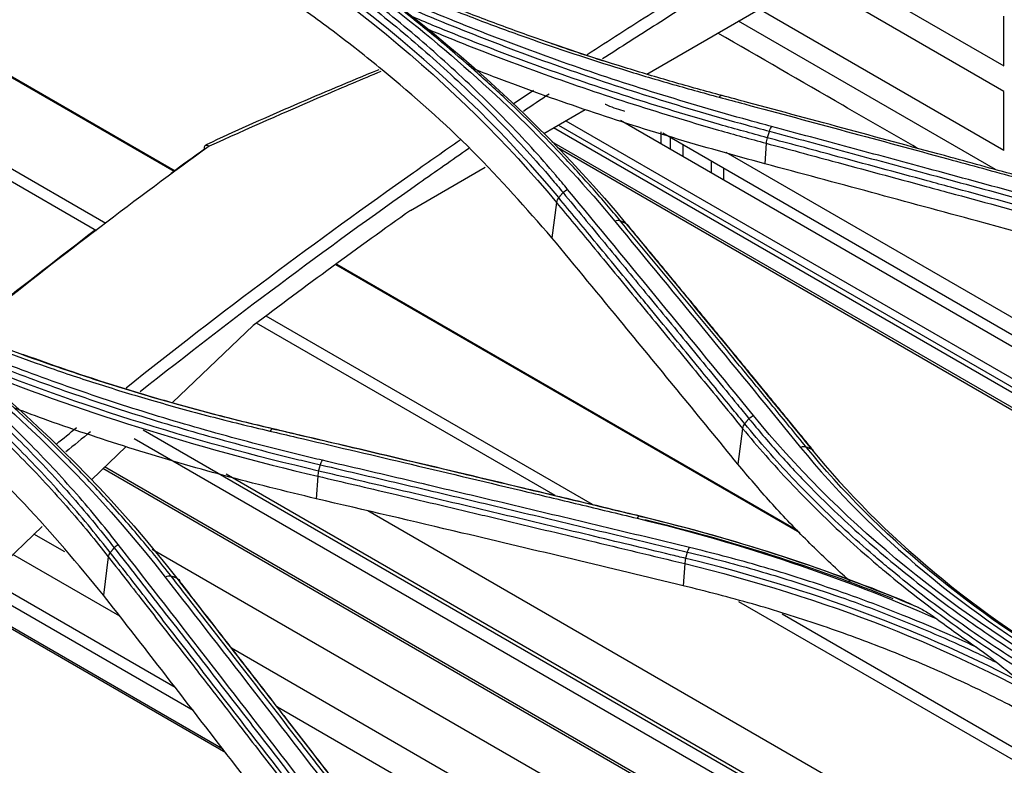
# Model space of a CAD drawing. Units: inches. Extents: x 14 to 8933, y -13 to 3475.
# Drawn here: x 2198 to 2256, y 2400 to 2444 of the extents above; entities that cross this region are included whole.
import ezdxf

# ---------------------------------------------------------------- set-up
doc = ezdxf.new("R2010")
doc.units = ezdxf.units.IN
doc.header["$MEASUREMENT"] = 0
doc.layers.add('LG-Product', color=3, linetype='Continuous')

msp = doc.modelspace()

# ---------------------------------------------------------------- linework, layer by layer
at = {"layer": 'LG-Product', "color": 3, "linetype": 'Continuous'}
for p, q in [((2207.179, 2434.899), (2165.68, 2458.858)), ((2207.227, 2434.932), (2165.721, 2458.896)), ((2202.647, 2431.446), (2161.148, 2455.405)), ((2203.196, 2431.862), (2161.69, 2455.826)), ((2234.739, 2440.585), (2249.186, 2448.926)), ((2245.569, 2446.837), (2255.577, 2441.06)), ((2255.577, 2439.579), (2244.287, 2446.097)), ((2255.577, 2436.136), (2241.305, 2444.376)), ((2255.577, 2441.06), (2255.577, 2443.972)), ((2255.076, 2435.017), (2240.085, 2443.672)), ((2255.577, 2436.136), (2255.577, 2439.579)), ((2228.745, 2437.124), (2231.154, 2438.515)), ((2229.59, 2437.614), (2286.239, 2404.908)), ((2230.02, 2437.861), (2258.546, 2421.391)), ((2233.221, 2437.89), (2258.545, 2423.269)), ((2285.979, 2404.723), (2229.301, 2437.447)), ((2235.575, 2436.531), (2235.575, 2437.208)), ((2235.672, 2437.152), (2258.541, 2423.948)), ((2236.102, 2436.903), (2236.102, 2436.227)), ((2229.193, 2436.648), (2285.305, 2404.251)), ((2236.848, 2436.473), (2236.848, 2435.796)), ((2241.705, 2436.553), (2241.629, 2435.351)), ((2285.18, 2404.156), (2229.514, 2436.295)), ((2239.362, 2436.036), (2258.541, 2424.963)), ((2238.516, 2434.833), (2238.516, 2435.509)), ((2220.966, 2432.633), (2225.326, 2435.15)), ((2239.223, 2435.101), (2239.223, 2434.425)), ((2229.475, 2433.104), (2229.209, 2431.042)), ((2243.676, 2413.827), (2216.611, 2429.453)), ((2243.56, 2413.955), (2216.659, 2429.487)), ((2229.398, 2416), (2211.977, 2426.059)), ((2231.575, 2415.478), (2212.54, 2426.468)), ((2211.793, 2425.918), (2207.07, 2421.425)), ((2262.466, 2386.846), (2205.369, 2419.81)), ((2240.329, 2419.925), (2240.06, 2417.836)), ((2261.912, 2386.375), (2204.849, 2419.321)), ((2204.381, 2418.867), (2202.346, 2416.931)), ((2259.948, 2384.708), (2203.021, 2417.575)), ((2260.061, 2384.801), (2203.121, 2417.675)), ((2262.627, 2386.98), (2210.206, 2417.245)), ((2215.552, 2417.136), (2215.468, 2415.817)), ((2264.52, 2388.531), (2218.482, 2415.111)), ((2199.469, 2414.194), (2194.653, 2409.613)), ((2200.79, 2412.72), (2199, 2413.753)), ((2257.814, 2382.892), (2205.902, 2412.863)), ((2204.016, 2408.962), (2197.762, 2412.573)), ((2203.336, 2412.432), (2203.051, 2410.205)), ((2236.957, 2412.037), (2236.875, 2410.746)), ((2207.242, 2404.804), (2196.258, 2411.146)), ((2208.276, 2403.469), (2195.775, 2410.687)), ((2210.024, 2401.21), (2194.957, 2409.909)), ((2210.185, 2400.999), (2194.88, 2409.835)), ((2269.72, 2392.721), (2240.11, 2409.816)), ((2270.249, 2393.149), (2242.64, 2409.089)), ((2255.648, 2381.048), (2210.522, 2407.101)), ((2254.362, 2379.895), (2213.196, 2403.662))]:
    msp.add_line(p, q, dxfattribs=at)
for points, knots in [([(2254.613, 2454.249), (2271.141, 2444.707), (2287.669, 2435.165), (2306.712, 2424.17), (2309.227, 2422.718), (2311.742, 2421.266)], [0, 0, 0, 0, 0.867916, 0.867916, 1, 1, 1, 1]), ([(2207.991, 2452.457), (2213.047, 2449.543), (2217.643, 2446.383), (2225.943, 2439.573), (2229.659, 2435.908), (2232.878, 2432.003)], [0, 0, 0, 0, 0.5, 0.5, 1, 1, 1, 1]), ([(2233.204, 2432.017), (2232.685, 2432.645), (2232.153, 2433.268), (2231.063, 2434.503), (2230.505, 2435.114), (2228.796, 2436.926), (2227.606, 2438.11), (2225.754, 2439.843), (2225.13, 2440.41), (2223.219, 2442.094), (2221.898, 2443.192), (2219.847, 2444.801), (2219.152, 2445.331), (2217.033, 2446.901), (2215.575, 2447.923), (2212.573, 2449.912), (2211.029, 2450.88), (2209.047, 2452.054), (2208.649, 2452.287), (2208.247, 2452.519)], [0, 0, 0, 0, 0.080826, 0.080826, 0.161597, 0.161597, 0.322783, 0.322783, 0.402431, 0.402431, 0.561804, 0.561804, 0.64145, 0.64145, 0.800817, 0.800817, 0.960183, 0.960183, 1, 1, 1, 1]), ([(2231.272, 2441.727), (2232.533, 2442.55), (2233.796, 2443.361), (2239.712, 2447.1), (2244.377, 2449.864), (2249.048, 2452.531)], [0, 0, 0, 0, 0.213566, 0.213566, 1, 1, 1, 1]), ([(2207.515, 2452.036), (2207.515, 2452.036), (2207.515, 2452.036), (2208.268, 2451.602), (2209.012, 2451.161), (2210.477, 2450.266), (2211.2, 2449.811), (2213.331, 2448.43), (2214.709, 2447.482), (2216.671, 2446.052), (2217.29, 2445.589), (2219.117, 2444.181), (2220.295, 2443.22), (2222.002, 2441.748), (2222.561, 2441.252), (2224.205, 2439.748), (2225.261, 2438.724), (2227.284, 2436.637), (2228.253, 2435.573), (2229.407, 2434.219), (2229.635, 2433.948), (2229.86, 2433.674), (2229.86, 2433.674), (2229.86, 2433.674)], [0, 0, 0, 0, 0.000002, 0.000002, 0.083481, 0.083481, 0.166903, 0.166903, 0.333363, 0.333363, 0.411763, 0.411763, 0.568638, 0.568638, 0.647041, 0.647041, 0.803921, 0.803921, 0.960803, 0.960803, 0.999998, 0.999998, 1, 1, 1, 1]), ([(2230.125, 2433.864), (2229.9, 2434.138), (2229.671, 2434.411), (2228.515, 2435.768), (2227.544, 2436.835), (2225.516, 2438.927), (2224.458, 2439.953), (2222.809, 2441.461), (2222.249, 2441.958), (2220.539, 2443.434), (2219.357, 2444.397), (2217.525, 2445.809), (2216.905, 2446.274), (2214.938, 2447.707), (2213.557, 2448.657), (2211.42, 2450.042), (2210.696, 2450.498), (2209.227, 2451.396), (2208.481, 2451.838), (2207.726, 2452.273)], [0, 0, 0, 0, 0.039199, 0.039199, 0.196088, 0.196088, 0.352969, 0.352969, 0.431371, 0.431371, 0.588244, 0.588244, 0.666642, 0.666642, 0.833102, 0.833102, 0.916526, 0.916526, 1, 1, 1, 1]), ([(2249.317, 2451.87), (2244.647, 2449.203), (2239.987, 2446.44), (2234.284, 2442.832), (2233.225, 2442.153), (2232.167, 2441.466)], [0, 0, 0, 0, 0.814125, 0.814125, 1, 1, 1, 1]), ([(2229.209, 2431.042), (2227.715, 2432.745), (2224.724, 2436.154), (2220.292, 2440.093), (2216.477, 2443.095), (2213.464, 2445.257), (2210.32, 2447.337), (2208.108, 2448.647), (2207.002, 2449.302)], [0, 0, 0, 0, 0.249842, 0.500067, 0.625283, 0.750212, 0.875051, 1, 1, 1, 1]), ([(2239.133, 2439.332), (2239.133, 2439.332), (2239.133, 2439.332), (2238.171, 2439.589), (2237.215, 2439.854), (2235.319, 2440.401), (2234.378, 2440.682), (2231.582, 2441.549), (2229.748, 2442.158), (2227.003, 2443.134), (2226.069, 2443.478), (2224.219, 2444.182), (2223.303, 2444.543), (2220.583, 2445.651), (2218.805, 2446.423), (2216.617, 2447.438), (2216.168, 2447.65), (2215.722, 2447.864)], [0, 0, 0, 0, 0.000002, 0.000002, 0.114884, 0.114884, 0.229683, 0.229683, 0.458732, 0.458732, 0.578457, 0.578457, 0.698181, 0.698181, 0.937764, 0.937764, 1, 1, 1, 1]), ([(2266.22, 2435.755), (2264.628, 2437.6), (2263.037, 2439.44), (2260.432, 2442.444), (2259.42, 2443.61), (2257.395, 2445.939), (2256.383, 2447.101), (2255.37, 2448.263)], [0, 0, 0, 0, 0.440155, 0.440155, 0.720077, 0.720077, 1, 1, 1, 1]), ([(2216.612, 2447.26), (2216.687, 2447.225), (2216.762, 2447.19), (2218.579, 2446.347), (2220.362, 2445.572), (2223.091, 2444.462), (2224.01, 2444.1), (2225.865, 2443.394), (2226.802, 2443.049), (2229.555, 2442.071), (2231.395, 2441.461), (2234.2, 2440.592), (2235.144, 2440.31), (2237.046, 2439.763), (2238.005, 2439.497), (2238.97, 2439.239)], [0, 0, 0, 0, 0.010915, 0.010915, 0.263607, 0.263607, 0.38988, 0.38988, 0.516155, 0.516155, 0.757739, 0.757739, 0.878823, 0.878823, 1, 1, 1, 1]), ([(2242.029, 2437.525), (2241.577, 2437.646), (2241.126, 2437.769), (2238.879, 2438.389), (2237.101, 2438.91), (2233.593, 2440.004), (2231.862, 2440.576), (2228.449, 2441.77), (2226.767, 2442.393), (2223.457, 2443.688), (2221.829, 2444.36), (2219.721, 2445.278), (2219.216, 2445.502), (2218.714, 2445.728)], [0, 0, 0, 0, 0.054717, 0.054717, 0.273687, 0.273687, 0.492649, 0.492649, 0.711606, 0.711606, 0.930557, 0.930557, 1, 1, 1, 1]), ([(2219.74, 2444.94), (2219.842, 2444.895), (2219.944, 2444.85), (2221.65, 2444.107), (2223.282, 2443.433), (2226.599, 2442.135), (2228.285, 2441.511), (2231.705, 2440.313), (2233.44, 2439.739), (2236.956, 2438.643), (2238.737, 2438.12), (2240.99, 2437.498), (2241.441, 2437.376), (2241.894, 2437.255)], [0, 0, 0, 0, 0.014773, 0.014773, 0.246589, 0.246589, 0.47841, 0.47841, 0.710236, 0.710236, 0.942069, 0.942069, 1, 1, 1, 1]), ([(2241.77, 2436.876), (2241.77, 2436.876), (2241.77, 2436.876), (2240.839, 2437.126), (2239.914, 2437.383), (2237.204, 2438.157), (2235.434, 2438.693), (2231.943, 2439.815), (2230.221, 2440.401), (2226.824, 2441.624), (2225.149, 2442.262), (2223.09, 2443.091), (2222.681, 2443.258), (2221.842, 2443.605), (2221.413, 2443.785), (2220.985, 2443.967)], [0, 0, 0, 0, 0.000002, 0.000002, 0.127474, 0.127474, 0.375656, 0.375656, 0.62376, 0.62376, 0.872372, 0.872372, 0.934385, 0.934385, 1, 1, 1, 1]), ([(2221.987, 2443.199), (2222.054, 2443.171), (2222.122, 2443.143), (2222.597, 2442.946), (2223.007, 2442.779), (2225.069, 2441.949), (2226.746, 2441.309), (2230.147, 2440.084), (2231.871, 2439.497), (2235.366, 2438.373), (2237.138, 2437.836), (2239.85, 2437.06), (2240.775, 2436.804), (2241.705, 2436.553), (2241.705, 2436.553), (2241.705, 2436.553)], [0, 0, 0, 0, 0.010865, 0.010865, 0.076529, 0.076529, 0.339776, 0.339776, 0.602473, 0.602473, 0.865239, 0.865239, 0.999997, 0.999997, 1, 1, 1, 1]), ([(2250.532, 2436.255), (2249.083, 2437.091), (2245.2, 2439.333), (2241.317, 2441.575), (2238.883, 2442.98)], [0, 0, 0, 0, 0.373006, 1, 1, 1, 1]), ([(2241.629, 2435.351), (2239.829, 2435.849), (2236.237, 2436.844), (2231.027, 2438.525), (2227.144, 2439.906), (2225.01, 2440.739), (2224.526, 2440.93)], [0, 0, 0, 0, 0.304783, 0.608126, 0.910629, 1, 1, 1, 1]), ([(2219.107, 2440.835), (2218.979, 2440.782), (2215.631, 2439.406), (2212.261, 2437.966), (2209.037, 2436.459), (2209.012, 2436.447)], [0, 0, 0, 0, 0.037877, 0.992564, 1, 1, 1, 1]), ([(2219.236, 2440.742), (2218.129, 2440.278), (2217.023, 2439.808), (2213.679, 2438.37), (2211.444, 2437.384), (2209.211, 2436.376)], [0, 0, 0, 0, 0.330643, 0.330643, 1, 1, 1, 1]), ([(2238.97, 2439.239), (2239.464, 2439.107), (2239.958, 2438.975), (2242.428, 2438.312), (2244.405, 2437.78), (2248.358, 2436.712), (2250.334, 2436.176), (2253.657, 2435.273), (2255.003, 2434.906), (2257.694, 2434.171), (2259.04, 2433.802), (2260.386, 2433.433)], [0, 0, 0, 0, 0.0692, 0.0692, 0.346084, 0.346084, 0.622968, 0.622968, 0.811484, 0.811484, 1, 1, 1, 1]), ([(2260.546, 2433.519), (2259.201, 2433.888), (2257.855, 2434.257), (2255.164, 2434.993), (2253.818, 2435.361), (2250.496, 2436.265), (2248.52, 2436.801), (2244.568, 2437.87), (2242.591, 2438.403), (2240.121, 2439.067), (2239.627, 2439.199), (2239.133, 2439.332)], [0, 0, 0, 0, 0.188512, 0.188512, 0.377024, 0.377024, 0.653902, 0.653902, 0.930781, 0.930781, 1, 1, 1, 1]), ([(2232.313, 2438.83), (2232.318, 2438.828), (2232.646, 2438.68), (2233.046, 2438.55), (2233.418, 2438.44), (2233.454, 2438.43)], [0, 0, 0, 0, 0.013982, 0.904503, 1, 1, 1, 1]), ([(2263.446, 2431.717), (2262.989, 2431.843), (2262.532, 2431.968), (2260.247, 2432.594), (2258.419, 2433.094), (2254.764, 2434.089), (2252.936, 2434.586), (2249.595, 2435.49), (2248.082, 2435.899), (2245.056, 2436.714), (2243.542, 2437.12), (2242.029, 2437.525)], [0, 0, 0, 0, 0.064006, 0.064006, 0.320032, 0.320032, 0.576056, 0.576056, 0.788023, 0.788023, 1, 1, 1, 1]), ([(2241.894, 2437.255), (2243.407, 2436.849), (2244.92, 2436.443), (2247.946, 2435.627), (2249.459, 2435.219), (2252.799, 2434.314), (2254.626, 2433.818), (2258.281, 2432.822), (2260.109, 2432.323), (2262.393, 2431.696), (2262.85, 2431.571), (2263.307, 2431.446)], [0, 0, 0, 0, 0.211969, 0.211969, 0.423938, 0.423938, 0.679965, 0.679965, 0.935993, 0.935993, 1, 1, 1, 1]), ([(2204.369, 2422.291), (2209.929, 2426.717), (2215.528, 2430.9), (2222.044, 2435.489), (2222.953, 2436.123), (2223.863, 2436.751)], [0, 0, 0, 0, 0.860462, 0.860462, 1, 1, 1, 1]), ([(2208.948, 2436.234), (2208.943, 2436.276), (2208.944, 2436.314), (2208.957, 2436.377), (2208.97, 2436.401), (2209.004, 2436.435), (2209.027, 2436.444), (2209.08, 2436.444), (2209.11, 2436.436), (2209.163, 2436.41), (2209.184, 2436.396), (2209.208, 2436.379), (2209.21, 2436.377), (2209.211, 2436.376)], [0, 0, 0, 0, 0.212709, 0.212709, 0.425368, 0.425368, 0.638814, 0.638814, 0.853971, 0.853971, 0.988715, 0.988715, 1, 1, 1, 1]), ([(2241.705, 2436.553), (2242.99, 2436.208), (2244.275, 2435.862), (2247.387, 2435.023), (2249.214, 2434.529), (2251.498, 2433.91), (2251.954, 2433.786), (2254.238, 2433.165), (2256.065, 2432.668), (2259.631, 2431.693), (2261.371, 2431.216), (2263.111, 2430.737)], [0, 0, 0, 0, 0.180128, 0.180128, 0.436164, 0.436164, 0.500173, 0.500173, 0.756208, 0.756208, 1, 1, 1, 1]), ([(2263.178, 2431.065), (2261.437, 2431.543), (2259.696, 2432.02), (2256.128, 2432.995), (2254.301, 2433.492), (2252.017, 2434.112), (2251.56, 2434.236), (2249.276, 2434.855), (2247.449, 2435.349), (2244.338, 2436.187), (2243.054, 2436.532), (2241.77, 2436.876)], [0, 0, 0, 0, 0.243951, 0.243951, 0.5, 0.5, 0.564012, 0.564012, 0.82006, 0.82006, 1, 1, 1, 1]), ([(2224.36, 2436.236), (2223.394, 2435.569), (2222.428, 2434.896), (2216.02, 2430.381), (2210.598, 2426.337), (2205.2, 2422.052)], [0, 0, 0, 0, 0.150587, 0.150587, 1, 1, 1, 1]), ([(2263.036, 2429.555), (2260.043, 2430.375), (2257.05, 2431.191), (2251.986, 2432.565), (2249.915, 2433.125), (2245.772, 2434.241), (2243.7, 2434.797), (2241.629, 2435.351)], [0, 0, 0, 0, 0.419351, 0.419351, 0.709675, 0.709675, 1, 1, 1, 1]), ([(2229.86, 2433.674), (2230.663, 2432.703), (2231.466, 2431.731), (2233.073, 2429.783), (2233.876, 2428.809), (2235.572, 2426.748), (2236.465, 2425.662), (2238.251, 2423.486), (2239.144, 2422.397), (2240.26, 2421.034), (2240.483, 2420.761), (2240.706, 2420.488)], [0, 0, 0, 0, 0.222158, 0.222158, 0.444315, 0.444315, 0.691286, 0.691286, 0.938257, 0.938257, 1, 1, 1, 1]), ([(2229.475, 2433.104), (2230.166, 2432.27), (2230.857, 2431.434), (2232.441, 2429.517), (2233.335, 2428.434), (2234.452, 2427.079), (2234.675, 2426.807), (2235.792, 2425.451), (2236.686, 2424.365), (2238.496, 2422.161), (2239.412, 2421.044), (2240.329, 2419.925)], [0, 0, 0, 0, 0.190975, 0.190975, 0.437955, 0.437955, 0.4997, 0.4997, 0.746681, 0.746681, 1, 1, 1, 1]), ([(2240.456, 2420.196), (2240.233, 2420.468), (2240.009, 2420.741), (2239.094, 2421.858), (2238.403, 2422.702), (2236.817, 2424.633), (2235.924, 2425.719), (2234.807, 2427.076), (2234.584, 2427.347), (2233.467, 2428.703), (2232.574, 2429.787), (2230.989, 2431.706), (2230.297, 2432.543), (2229.605, 2433.379)], [0, 0, 0, 0, 0.061723, 0.061723, 0.253007, 0.253007, 0.5, 0.5, 0.561748, 0.561748, 0.808739, 0.808739, 1, 1, 1, 1]), ([(2207.009, 2411.296), (2206.368, 2412.119), (2205.707, 2412.931), (2204.346, 2414.532), (2203.646, 2415.321), (2202.319, 2416.755), (2201.698, 2417.403), (2199.794, 2419.322), (2198.469, 2420.569), (2196.403, 2422.388), (2195.701, 2422.985), (2194.271, 2424.164), (2193.543, 2424.744), (2191.321, 2426.46), (2189.788, 2427.568), (2186.625, 2429.713), (2184.995, 2430.749), (2182.901, 2431.996), (2182.479, 2432.243), (2182.054, 2432.488)], [0, 0, 0, 0, 0.099971, 0.099971, 0.199832, 0.199832, 0.284036, 0.284036, 0.452535, 0.452535, 0.536734, 0.536734, 0.620933, 0.620933, 0.789422, 0.789422, 0.957909, 0.957909, 1, 1, 1, 1]), ([(2181.333, 2431.944), (2181.333, 2431.944), (2181.333, 2431.944), (2182.041, 2431.536), (2182.74, 2431.121), (2184.119, 2430.277), (2184.799, 2429.847), (2186.808, 2428.539), (2188.11, 2427.639), (2189.957, 2426.282), (2190.533, 2425.847), (2192.237, 2424.524), (2193.34, 2423.619), (2195.475, 2421.764), (2196.509, 2420.814), (2198.504, 2418.871), (2199.466, 2417.878), (2201.315, 2415.849), (2202.203, 2414.813), (2203.264, 2413.492), (2203.474, 2413.227), (2203.681, 2412.96), (2203.681, 2412.96), (2203.681, 2412.96)], [0, 0, 0, 0, 0.000002, 0.000002, 0.078344, 0.078344, 0.156637, 0.156637, 0.312891, 0.312891, 0.385189, 0.385189, 0.52985, 0.52985, 0.674514, 0.674514, 0.819182, 0.819182, 0.963852, 0.963852, 0.999998, 0.999998, 1, 1, 1, 1]), ([(2203.916, 2413.146), (2203.708, 2413.413), (2203.498, 2413.679), (2202.435, 2415.003), (2201.545, 2416.041), (2199.692, 2418.075), (2198.728, 2419.071), (2196.728, 2421.018), (2195.692, 2421.97), (2193.552, 2423.829), (2192.446, 2424.737), (2190.739, 2426.063), (2190.161, 2426.499), (2188.31, 2427.859), (2187.005, 2428.762), (2184.991, 2430.073), (2184.309, 2430.504), (2182.927, 2431.35), (2182.226, 2431.766), (2181.516, 2432.174)], [0, 0, 0, 0, 0.036151, 0.036151, 0.180828, 0.180828, 0.325497, 0.325497, 0.470159, 0.470159, 0.614817, 0.614817, 0.687115, 0.687115, 0.843369, 0.843369, 0.921664, 0.921664, 1, 1, 1, 1]), ([(2244.049, 2418.83), (2243.4, 2419.623), (2242.752, 2420.415), (2241.455, 2421.997), (2240.806, 2422.788), (2239.128, 2424.832), (2238.098, 2426.085), (2236.037, 2428.586), (2235.007, 2429.835), (2233.719, 2431.394), (2233.462, 2431.705), (2233.204, 2432.017)], [0, 0, 0, 0, 0.179416, 0.179416, 0.358831, 0.358831, 0.643796, 0.643796, 0.928759, 0.928759, 1, 1, 1, 1]), ([(2233.504, 2431.892), (2234.281, 2430.953), (2235.059, 2430.012), (2236.867, 2427.821), (2237.898, 2426.571), (2239.186, 2425.005), (2239.443, 2424.692), (2240.732, 2423.126), (2241.762, 2421.87), (2243.312, 2419.979), (2243.832, 2419.345), (2244.352, 2418.71)], [0, 0, 0, 0, 0.215014, 0.215014, 0.500001, 0.500001, 0.571248, 0.571248, 0.856235, 0.856235, 1, 1, 1, 1]), ([(2181.067, 2431.34), (2181.067, 2431.34), (2181.067, 2431.34), (2182.628, 2430.436), (2184.147, 2429.5), (2186.85, 2427.719), (2188.049, 2426.885), (2190.381, 2425.169), (2191.514, 2424.287), (2192.887, 2423.156), (2193.159, 2422.929), (2194.512, 2421.782), (2195.56, 2420.84), (2197.582, 2418.914), (2198.556, 2417.93), (2200.431, 2415.92), (2201.332, 2414.893), (2202.584, 2413.38), (2202.964, 2412.908), (2203.336, 2412.432), (2203.336, 2412.432), (2203.336, 2412.432)], [0, 0, 0, 0, 0.000002, 0.000002, 0.173658, 0.173658, 0.318648, 0.318648, 0.463636, 0.463636, 0.499864, 0.499864, 0.645124, 0.645124, 0.79006, 0.79006, 0.935058, 0.935058, 0.999998, 0.999998, 1, 1, 1, 1]), ([(2203.45, 2412.682), (2203.45, 2412.682), (2203.45, 2412.682), (2203.079, 2413.156), (2202.701, 2413.627), (2201.45, 2415.14), (2200.547, 2416.169), (2198.67, 2418.182), (2197.694, 2419.168), (2195.67, 2421.097), (2194.62, 2422.041), (2193.265, 2423.19), (2192.993, 2423.418), (2191.618, 2424.551), (2190.483, 2425.434), (2188.148, 2427.152), (2186.947, 2427.988), (2184.24, 2429.771), (2182.718, 2430.71), (2181.156, 2431.615), (2181.156, 2431.615), (2181.156, 2431.615)], [0, 0, 0, 0, 0.000002, 0.000002, 0.064645, 0.064645, 0.209688, 0.209688, 0.354674, 0.354674, 0.499987, 0.499987, 0.536228, 0.536228, 0.681265, 0.681265, 0.826297, 0.826297, 0.999998, 0.999998, 1, 1, 1, 1]), ([(2240.06, 2417.836), (2238.946, 2419.199), (2237.832, 2420.56), (2235.605, 2423.277), (2234.491, 2424.633), (2231.988, 2427.676), (2230.599, 2429.361), (2229.209, 2431.042)], [0, 0, 0, 0, 0.30797, 0.30797, 0.61594, 0.61594, 1, 1, 1, 1]), ([(2203.051, 2410.205), (2201.56, 2412.002), (2198.574, 2415.6), (2194.144, 2419.696), (2190.327, 2422.793), (2187.312, 2425.005), (2184.164, 2427.118), (2181.95, 2428.432), (2180.842, 2429.09)], [0, 0, 0, 0, 0.249565, 0.49993, 0.625151, 0.750098, 0.874979, 1, 1, 1, 1]), ([(2212.941, 2419.895), (2212.941, 2419.895), (2212.941, 2419.895), (2211.773, 2420.166), (2210.614, 2420.453), (2208.318, 2421.052), (2207.181, 2421.366), (2205.032, 2421.991), (2204.017, 2422.3), (2202.006, 2422.941), (2201.01, 2423.273), (2198.05, 2424.303), (2196.115, 2425.035), (2193.277, 2426.2), (2192.342, 2426.599), (2190.724, 2427.317), (2190.037, 2427.632), (2189.356, 2427.953)], [0, 0, 0, 0, 0.000002, 0.000002, 0.138497, 0.138497, 0.276837, 0.276837, 0.402561, 0.402561, 0.528283, 0.528283, 0.779891, 0.779891, 0.905606, 0.905606, 1, 1, 1, 1]), ([(2190.312, 2427.281), (2190.595, 2427.152), (2190.88, 2427.024), (2192.093, 2426.485), (2193.032, 2426.085), (2195.879, 2424.917), (2197.82, 2424.183), (2200.79, 2423.151), (2201.789, 2422.818), (2203.806, 2422.176), (2204.825, 2421.866), (2206.982, 2421.239), (2208.122, 2420.925), (2210.426, 2420.324), (2211.589, 2420.038), (2212.761, 2419.766)], [0, 0, 0, 0, 0.041065, 0.041065, 0.174182, 0.174182, 0.440604, 0.440604, 0.573728, 0.573728, 0.706854, 0.706854, 0.853343, 0.853343, 1, 1, 1, 1]), ([(2215.82, 2418.062), (2215.4, 2418.16), (2214.982, 2418.26), (2212.894, 2418.765), (2211.241, 2419.194), (2207.975, 2420.104), (2206.361, 2420.584), (2203.175, 2421.596), (2201.603, 2422.127), (2198.504, 2423.241), (2196.977, 2423.824), (2194.442, 2424.848), (2193.423, 2425.277), (2192.414, 2425.718)], [0, 0, 0, 0, 0.050635, 0.050635, 0.253254, 0.253254, 0.455867, 0.455867, 0.658474, 0.658474, 0.861076, 0.861076, 1, 1, 1, 1]), ([(2193.283, 2425.031), (2193.957, 2424.744), (2194.635, 2424.462), (2196.826, 2423.576), (2198.356, 2422.992), (2201.461, 2421.875), (2203.037, 2421.342), (2206.229, 2420.328), (2207.846, 2419.846), (2211.118, 2418.934), (2212.775, 2418.503), (2214.866, 2417.996), (2215.286, 2417.897), (2215.706, 2417.798)], [0, 0, 0, 0, 0.096489, 0.096489, 0.309078, 0.309078, 0.521671, 0.521671, 0.734269, 0.734269, 0.946871, 0.946871, 1, 1, 1, 1]), ([(2198.335, 2424.255), (2200.282, 2423.539), (2202.271, 2422.869), (2205.307, 2421.931), (2206.328, 2421.63), (2209.25, 2420.809), (2211.172, 2420.316), (2213.118, 2419.863), (2213.118, 2419.863), (2213.118, 2419.863)], [0, 0, 0, 0, 0.413483, 0.413483, 0.6202, 0.6202, 0.999997, 0.999997, 1, 1, 1, 1]), ([(2215.468, 2415.817), (2213.663, 2416.257), (2210.065, 2417.133), (2204.847, 2418.668), (2200.804, 2420.007), (2198.522, 2420.856), (2197.886, 2421.097)], [0, 0, 0, 0, 0.297044, 0.59213, 0.885869, 1, 1, 1, 1]), ([(2240.706, 2420.488), (2240.706, 2420.488), (2240.706, 2420.488), (2241.241, 2419.832), (2241.796, 2419.184), (2242.94, 2417.903), (2243.53, 2417.271), (2244.64, 2416.132), (2245.155, 2415.622), (2246.209, 2414.614), (2246.748, 2414.116), (2248.402, 2412.64), (2249.552, 2411.681), (2251.344, 2410.284), (2251.953, 2409.826), (2253.192, 2408.922), (2253.823, 2408.477), (2255.748, 2407.165), (2257.076, 2406.318), (2258.786, 2405.299), (2259.13, 2405.097), (2259.477, 2404.897), (2259.477, 2404.897), (2259.477, 2404.897)], [0, 0, 0, 0, 0.000002, 0.000002, 0.110883, 0.110883, 0.221624, 0.221624, 0.313174, 0.313174, 0.404724, 0.404724, 0.587937, 0.587937, 0.679483, 0.679483, 0.771028, 0.771028, 0.954236, 0.954236, 0.999998, 0.999998, 1, 1, 1, 1]), ([(2212.761, 2419.766), (2213.282, 2419.644), (2213.803, 2419.522), (2216.408, 2418.912), (2218.493, 2418.421), (2222.844, 2417.393), (2225.11, 2416.854), (2228.51, 2416.042), (2229.644, 2415.771), (2231.911, 2415.227), (2233.044, 2414.954), (2234.178, 2414.681)], [0, 0, 0, 0, 0.072984, 0.072984, 0.365016, 0.365016, 0.682503, 0.682503, 0.841246, 0.841246, 1, 1, 1, 1]), ([(2234.355, 2414.801), (2233.222, 2415.075), (2232.088, 2415.348), (2229.822, 2415.893), (2228.689, 2416.165), (2225.289, 2416.978), (2223.023, 2417.518), (2218.673, 2418.548), (2216.588, 2419.039), (2213.983, 2419.65), (2213.462, 2419.773), (2212.941, 2419.895)], [0, 0, 0, 0, 0.158742, 0.158742, 0.317483, 0.317483, 0.634966, 0.634966, 0.926993, 0.926993, 1, 1, 1, 1]), ([(2213.118, 2419.863), (2214.602, 2419.515), (2216.085, 2419.166), (2219.653, 2418.324), (2221.737, 2417.83), (2224.342, 2417.21), (2224.864, 2417.086), (2227.469, 2416.464), (2229.553, 2415.964), (2232.601, 2415.23), (2233.564, 2414.998), (2234.527, 2414.765)], [0, 0, 0, 0, 0.207946, 0.207946, 0.499999, 0.499999, 0.573012, 0.573012, 0.865064, 0.865064, 1, 1, 1, 1]), ([(2240.329, 2419.925), (2240.329, 2419.925), (2240.329, 2419.925), (2241.205, 2418.858), (2242.13, 2417.807), (2243.594, 2416.256), (2244.099, 2415.74), (2245.65, 2414.209), (2246.733, 2413.211), (2248.146, 2411.997), (2248.431, 2411.756), (2249.874, 2410.556), (2251.077, 2409.623), (2252.945, 2408.267), (2253.578, 2407.822), (2255.51, 2406.51), (2256.842, 2405.664), (2258.537, 2404.653), (2258.863, 2404.462), (2259.192, 2404.272), (2259.192, 2404.272), (2259.192, 2404.272)], [0, 0, 0, 0, 0.000002, 0.000002, 0.180245, 0.180245, 0.271529, 0.271529, 0.454223, 0.454223, 0.49986, 0.49986, 0.682851, 0.682851, 0.774136, 0.774136, 0.956809, 0.956809, 0.999998, 0.999998, 1, 1, 1, 1]), ([(2259.288, 2404.56), (2258.96, 2404.75), (2258.634, 2404.941), (2256.942, 2405.95), (2255.613, 2406.795), (2253.684, 2408.105), (2253.052, 2408.548), (2251.187, 2409.902), (2249.987, 2410.835), (2248.546, 2412.032), (2248.262, 2412.273), (2246.852, 2413.485), (2245.771, 2414.482), (2244.223, 2416.011), (2243.719, 2416.527), (2242.256, 2418.077), (2241.332, 2419.128), (2240.456, 2420.196), (2240.456, 2420.196), (2240.456, 2420.196)], [0, 0, 0, 0, 0.043176, 0.043176, 0.225808, 0.225808, 0.317067, 0.317067, 0.500005, 0.500005, 0.545629, 0.545629, 0.728276, 0.728276, 0.819542, 0.819542, 0.999998, 0.999998, 1, 1, 1, 1]), ([(2237.237, 2412.974), (2236.811, 2413.077), (2236.386, 2413.18), (2234.257, 2413.693), (2232.553, 2414.101), (2229.147, 2414.916), (2227.444, 2415.321), (2224.088, 2416.118), (2222.434, 2416.509), (2219.127, 2417.288), (2217.473, 2417.676), (2215.82, 2418.062)], [0, 0, 0, 0, 0.059618, 0.059618, 0.298154, 0.298154, 0.53669, 0.53669, 0.76834, 0.76834, 1, 1, 1, 1]), ([(2237.013, 2412.341), (2236.716, 2412.412), (2236.419, 2412.484), (2234.553, 2412.934), (2232.984, 2413.312), (2229.712, 2414.096), (2228.01, 2414.502), (2225.882, 2415.009), (2225.456, 2415.11), (2223.328, 2415.615), (2221.626, 2416.018), (2218.484, 2416.758), (2217.045, 2417.097), (2215.605, 2417.434)], [0, 0, 0, 0, 0.041591, 0.041591, 0.261442, 0.261442, 0.5, 0.5, 0.55964, 0.55964, 0.798197, 0.798197, 1, 1, 1, 1]), ([(2215.706, 2417.798), (2217.359, 2417.412), (2219.012, 2417.024), (2222.319, 2416.244), (2223.972, 2415.853), (2227.328, 2415.056), (2229.031, 2414.651), (2232.436, 2413.836), (2234.139, 2413.427), (2236.268, 2412.914), (2236.693, 2412.811), (2237.119, 2412.709)], [0, 0, 0, 0, 0.231649, 0.231649, 0.463297, 0.463297, 0.701832, 0.701832, 0.940366, 0.940366, 1, 1, 1, 1]), ([(2246.617, 2410.991), (2246.465, 2411.127), (2245.561, 2411.937), (2243.978, 2413.466), (2241.932, 2415.61), (2240.685, 2417.093), (2240.06, 2417.836)], [0, 0, 0, 0, 0.062563, 0.373803, 0.686119, 1, 1, 1, 1]), ([(2215.552, 2417.136), (2216.995, 2416.798), (2218.438, 2416.458), (2221.582, 2415.716), (2223.284, 2415.313), (2225.411, 2414.807), (2225.837, 2414.706), (2227.964, 2414.199), (2229.667, 2413.792), (2233.232, 2412.937), (2235.094, 2412.488), (2236.957, 2412.037)], [0, 0, 0, 0, 0.202226, 0.202226, 0.440772, 0.440772, 0.500408, 0.500408, 0.738955, 0.738955, 1, 1, 1, 1]), ([(2236.875, 2410.746), (2234.725, 2411.263), (2232.575, 2411.778), (2228.277, 2412.803), (2226.127, 2413.313), (2221.141, 2414.491), (2218.304, 2415.156), (2215.468, 2415.817)], [0, 0, 0, 0, 0.301198, 0.301198, 0.602396, 0.602396, 1, 1, 1, 1]), ([(2203.681, 2412.96), (2204.564, 2411.829), (2205.447, 2410.695), (2207.213, 2408.425), (2208.096, 2407.288), (2209.801, 2405.089), (2210.624, 2404.027), (2212.268, 2401.899), (2213.09, 2400.834), (2214.117, 2399.501), (2214.323, 2399.234), (2214.528, 2398.968)], [0, 0, 0, 0, 0.244173, 0.244173, 0.488345, 0.488345, 0.715747, 0.715747, 0.943149, 0.943149, 1, 1, 1, 1]), ([(2253.972, 2407.164), (2252.586, 2407.815), (2251.163, 2408.433), (2248.153, 2409.641), (2246.559, 2410.226), (2243.69, 2411.186), (2242.427, 2411.579), (2239.861, 2412.314), (2238.557, 2412.657), (2237.237, 2412.974)], [0, 0, 0, 0, 0.270134, 0.270134, 0.558668, 0.558668, 0.77903, 0.77903, 1, 1, 1, 1]), ([(2203.336, 2412.432), (2204.115, 2411.435), (2204.894, 2410.437), (2206.496, 2408.381), (2207.32, 2407.324), (2208.348, 2406), (2208.554, 2405.735), (2209.666, 2404.303), (2210.571, 2403.135), (2212.217, 2401.009), (2212.957, 2400.051), (2213.862, 2398.878), (2214.028, 2398.664), (2214.193, 2398.449), (2214.193, 2398.449), (2214.193, 2398.449)], [0, 0, 0, 0, 0.215197, 0.215197, 0.442613, 0.442613, 0.499466, 0.499466, 0.749731, 0.749731, 0.954298, 0.954298, 0.999998, 0.999998, 1, 1, 1, 1]), ([(2214.304, 2398.693), (2214.14, 2398.905), (2213.977, 2399.117), (2212.169, 2401.462), (2210.524, 2403.589), (2208.672, 2405.975), (2208.467, 2406.24), (2207.438, 2407.564), (2206.615, 2408.622), (2205.012, 2410.681), (2204.231, 2411.682), (2203.45, 2412.682)], [0, 0, 0, 0, 0.045144, 0.045144, 0.499999, 0.499999, 0.556855, 0.556855, 0.784281, 0.784281, 1, 1, 1, 1]), ([(2237.119, 2412.709), (2237.119, 2412.709), (2237.119, 2412.709), (2238.434, 2412.393), (2239.733, 2412.051), (2242.29, 2411.318), (2243.548, 2410.927), (2246.407, 2409.971), (2247.995, 2409.387), (2251.093, 2408.144), (2252.605, 2407.484), (2254.46, 2406.604), (2254.841, 2406.419), (2255.219, 2406.232)], [0, 0, 0, 0, 0.000003, 0.000003, 0.202016, 0.202016, 0.403485, 0.403485, 0.667289, 0.667289, 0.931086, 0.931086, 1, 1, 1, 1]), ([(2217.851, 2397.3), (2217.287, 2398.032), (2216.724, 2398.764), (2215.597, 2400.225), (2215.033, 2400.955), (2213.342, 2403.144), (2212.215, 2404.6), (2210, 2407.454), (2208.912, 2408.853), (2207.553, 2410.598), (2207.281, 2410.947), (2207.009, 2411.296)], [0, 0, 0, 0, 0.155977, 0.155977, 0.311953, 0.311953, 0.623903, 0.623903, 0.924781, 0.924781, 1, 1, 1, 1]), ([(2207.328, 2411.194), (2208.048, 2410.272), (2208.768, 2409.348), (2210.576, 2407.025), (2211.664, 2405.624), (2213.024, 2403.87), (2213.296, 2403.519), (2214.655, 2401.764), (2215.743, 2400.356), (2217.278, 2398.366), (2217.726, 2397.785), (2218.173, 2397.204)], [0, 0, 0, 0, 0.199094, 0.199094, 0.500002, 0.500002, 0.575229, 0.575229, 0.876138, 0.876138, 1, 1, 1, 1]), ([(2218.182, 2397.211), (2217.791, 2397.718), (2217.4, 2398.225), (2215.922, 2400.141), (2214.833, 2401.549), (2213.473, 2403.304), (2213.201, 2403.655), (2211.841, 2405.409), (2210.753, 2406.81), (2208.947, 2409.129), (2208.229, 2410.049), (2207.511, 2410.969)], [0, 0, 0, 0, 0.109919, 0.109919, 0.415874, 0.415874, 0.492362, 0.492362, 0.798316, 0.798316, 1, 1, 1, 1]), ([(2258.975, 2402.111), (2257.876, 2402.724), (2255.684, 2403.946), (2252.197, 2405.604), (2248.581, 2407.124), (2244.82, 2408.49), (2240.926, 2409.717), (2238.228, 2410.402), (2236.875, 2410.746)], [0, 0, 0, 0, 0.167541, 0.334092, 0.500131, 0.66614, 0.832604, 1, 1, 1, 1]), ([(2213.902, 2396.178), (2212.406, 2398.125), (2210.91, 2400.066), (2208.353, 2403.375), (2207.293, 2404.745), (2205.172, 2407.479), (2204.111, 2408.843), (2203.051, 2410.205)], [0, 0, 0, 0, 0.41372, 0.41372, 0.706859, 0.706859, 1, 1, 1, 1]), ([(2249.666, 2409.896), (2249.819, 2409.827), (2249.974, 2409.757), (2250.283, 2409.616), (2250.438, 2409.545), (2250.594, 2409.473)], [0, 0, 0, 0, 0.501321, 0.501321, 1, 1, 1, 1]), ([(2250.594, 2409.473), (2250.802, 2409.377), (2251.012, 2409.255), (2251.368, 2409.023), (2251.516, 2408.921), (2251.663, 2408.811)], [0, 0, 0, 0, 0.586992, 0.586992, 1, 1, 1, 1]), ([(2253.972, 2407.164), (2254.19, 2407.015), (2254.408, 2406.859), (2254.824, 2406.548), (2255.022, 2406.395), (2255.219, 2406.232)], [0, 0, 0, 0, 0.52391, 0.52391, 1, 1, 1, 1]), ([(2255.219, 2406.232), (2255.53, 2405.976), (2255.843, 2405.727), (2256.419, 2405.289), (2256.68, 2405.097), (2256.944, 2404.911)], [0, 0, 0, 0, 0.551083, 0.551083, 1, 1, 1, 1])]:
    msp.add_open_spline(points, degree=3, knots=knots, dxfattribs=at)
for points, degree in [([(2208.486, 2452.437), (2218.579, 2446.617), (2227.055, 2439.692), (2233.504, 2431.892)], 3), ([(2207.211, 2451.392), (2216.182, 2446.196), (2223.739, 2440.018), (2229.475, 2433.104)], 3), ([(2229.605, 2433.379), (2223.856, 2440.311), (2216.307, 2446.484), (2207.314, 2451.692)], 3), ([(2229.196, 2442.366), (2230.193, 2442.021), (2231.2, 2441.685), (2232.216, 2441.358)], 3), ([(2226.973, 2438.874), (2227.361, 2439.136), (2227.749, 2439.396), (2228.137, 2439.656)], 3), ([(2229.052, 2439.417), (2228.549, 2439.082), (2228.046, 2438.746), (2227.544, 2438.407)], 3), ([(2239.133, 2439.332), (2239.087, 2439.347), (2239.027, 2439.313), (2238.97, 2439.24)], 3), ([(2241.894, 2437.255), (2241.93, 2437.362), (2241.978, 2437.459), (2242.029, 2437.525)], 3), ([(2241.894, 2437.255), (2241.77, 2436.876)], 1), ([(2209.211, 2436.376), (2204.958, 2433.289), (2200.722, 2430.072), (2196.509, 2426.716)], 3), ([(2241.77, 2436.876), (2241.733, 2436.769), (2241.71, 2436.653), (2241.705, 2436.553)], 3), ([(2206.999, 2434.81), (2207.649, 2435.288), (2208.298, 2435.762), (2208.948, 2436.234)], 3), ([(2229.605, 2433.379), (2229.86, 2433.674)], 1), ([(2229.86, 2433.674), (2229.931, 2433.757), (2230.027, 2433.825), (2230.125, 2433.864)], 3), ([(2240.966, 2420.678), (2237.353, 2425.097), (2233.739, 2429.492), (2230.125, 2433.864)], 3), ([(2229.606, 2433.377), (2229.535, 2433.294), (2229.487, 2433.197), (2229.473, 2433.106)], 3), ([(2181.773, 2432.39), (2191.918, 2426.542), (2200.207, 2419.538), (2206.653, 2411.25)], 3), ([(2182.312, 2432.427), (2192.413, 2426.603), (2200.891, 2419.446), (2207.328, 2411.194)], 3), ([(2220.966, 2432.633), (2217.902, 2430.464), (2214.841, 2428.225), (2211.793, 2425.918)], 3), ([(2233.204, 2432.017), (2233.114, 2432.054), (2232.994, 2432.049), (2232.878, 2432.003)], 3), ([(2232.878, 2432.003), (2236.492, 2427.629), (2240.105, 2423.232), (2243.717, 2418.811)], 3), ([(2233.504, 2431.892), (2233.204, 2432.017)], 1), ([(2233.503, 2431.893), (2233.593, 2431.855), (2233.653, 2431.776), (2233.665, 2431.677)], 3), ([(2244.461, 2418.629), (2239.035, 2425.262), (2233.606, 2431.811)], 2), ([(2196.456, 2426.744), (2198.497, 2428.366), (2200.542, 2429.956), (2202.593, 2431.515)], 3), ([(2215.605, 2417.434), (2208.139, 2419.189), (2201.011, 2421.422), (2194.362, 2424.171)], 3), ([(2195.183, 2423.521), (2201.582, 2420.935), (2208.416, 2418.816), (2215.552, 2417.136)], 3), ([(2240.456, 2420.196), (2240.706, 2420.488)], 1), ([(2240.706, 2420.488), (2240.776, 2420.57), (2240.869, 2420.637), (2240.966, 2420.678)], 3), ([(2259.675, 2405.131), (2252.052, 2409.525), (2245.817, 2414.73), (2240.966, 2420.678)], 3), ([(2200.308, 2419.008), (2200.702, 2419.331), (2201.095, 2419.653), (2201.489, 2419.973)], 3), ([(2202.299, 2419.725), (2201.817, 2419.334), (2201.336, 2418.941), (2200.854, 2418.546)], 3), ([(2212.942, 2419.894), (2212.887, 2419.904), (2212.82, 2419.857), (2212.761, 2419.766)], 3), ([(2212.941, 2419.895), (2213.118, 2419.863)], 1), ([(2240.457, 2420.194), (2240.388, 2420.112), (2240.341, 2420.017), (2240.327, 2419.927)], 3), ([(2244.049, 2418.83), (2243.957, 2418.866), (2243.834, 2418.859), (2243.717, 2418.811)], 3), ([(2243.717, 2418.811), (2247.885, 2413.692), (2253.378, 2409.107), (2259.937, 2405.332)], 3), ([(2244.352, 2418.71), (2244.049, 2418.83)], 1), ([(2260.206, 2405.41), (2253.678, 2409.167), (2248.2, 2413.738), (2244.049, 2418.83)], 3), ([(2244.352, 2418.71), (2248.501, 2413.632), (2253.96, 2409.079), (2260.454, 2405.338)], 3), ([(2215.706, 2417.798), (2215.734, 2417.899), (2215.775, 2417.993), (2215.82, 2418.062)], 3), ([(2215.605, 2417.434), (2215.574, 2417.334), (2215.555, 2417.228), (2215.552, 2417.136)], 3), ([(2215.605, 2417.434), (2215.706, 2417.798)], 1), ([(2234.355, 2414.801), (2234.302, 2414.812), (2234.237, 2414.768), (2234.178, 2414.681)], 3), ([(2234.178, 2414.681), (2240.372, 2413.19), (2246.237, 2411.214), (2251.663, 2408.811)], 3), ([(2234.355, 2414.801), (2234.527, 2414.765)], 1), ([(2250.594, 2409.473), (2245.519, 2411.63), (2240.074, 2413.423), (2234.355, 2414.801)], 3), ([(2234.527, 2414.765), (2239.836, 2413.483), (2244.901, 2411.85), (2249.666, 2409.896)], 3), ([(2249.126, 2409.976), (2244.545, 2411.816), (2239.693, 2413.362), (2234.623, 2414.587)], 3), ([(2203.45, 2412.682), (2203.681, 2412.96)], 1), ([(2203.681, 2412.96), (2203.744, 2413.036), (2203.827, 2413.102), (2203.916, 2413.146)], 3), ([(2214.756, 2399.151), (2211.144, 2403.846), (2207.53, 2408.51), (2203.916, 2413.146)], 3), ([(2237.119, 2412.709), (2237.148, 2412.811), (2237.191, 2412.905), (2237.237, 2412.974)], 3), ([(2203.453, 2412.678), (2203.39, 2412.602), (2203.348, 2412.516), (2203.334, 2412.435)], 3), ([(2237.013, 2412.341), (2236.98, 2412.239), (2236.961, 2412.131), (2236.957, 2412.037)], 3), ([(2237.013, 2412.341), (2237.119, 2412.709)], 1), ([(2256.944, 2404.911), (2250.991, 2408.072), (2244.261, 2410.581), (2237.013, 2412.341)], 3), ([(2236.957, 2412.037), (2245.116, 2410.058), (2252.623, 2407.106), (2259.102, 2403.376)], 3), ([(2207.009, 2411.296), (2206.909, 2411.328), (2206.776, 2411.31), (2206.653, 2411.249)], 3), ([(2206.653, 2411.25), (2210.266, 2406.611), (2213.878, 2401.943), (2217.488, 2397.246)], 3), ([(2207.328, 2411.194), (2207.009, 2411.296)], 1), ([(2207.331, 2411.19), (2207.431, 2411.158), (2207.496, 2411.078), (2207.507, 2410.975)], 3), ([(2251.663, 2408.811), (2252.416, 2408.252), (2253.186, 2407.702), (2253.972, 2407.164)], 3)]:
    msp.add_open_spline(points, degree=degree, dxfattribs=at)

doc.saveas('drawing.dxf')
